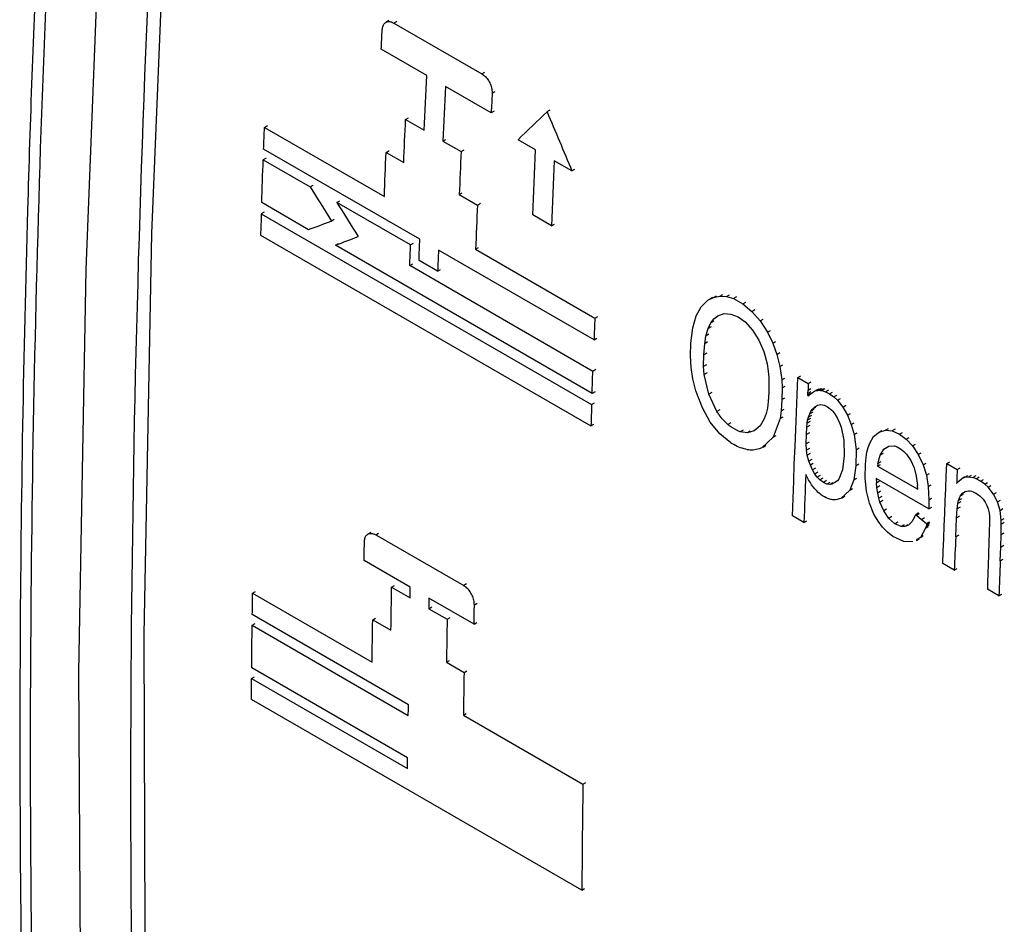
# Model space of a CAD drawing. Units: millimetres. Extents: x 50 to 2082, y 50 to 1435.
# Drawn here: x 1663 to 1697, y 1268 to 1299 of the extents above; entities that cross this region are included whole.
import ezdxf

# ---------------------------------------------------------------- set-up
doc = ezdxf.new("R2010")
doc.units = ezdxf.units.MM
doc.header["$LTSCALE"] = 5

msp = doc.modelspace()

# ---------------------------------------------------------------- linework, layer by layer
at = {"color": 7, "linetype": 'Continuous', "lineweight": 25}
for p, q in [((1675.717, 1298.717), (1675.615, 1298.658)), ((1675.886, 1298.635), (1675.988, 1298.694)), ((1675.886, 1298.635), (1678.88, 1296.907)), ((1677.008, 1296.848), (1675.458, 1297.742)), ((1678.88, 1296.907), (1678.982, 1296.966)), ((1679.201, 1295.581), (1677.644, 1296.48)), ((1679.233, 1296.246), (1679.335, 1296.305)), ((1679.303, 1295.64), (1679.201, 1295.581)), ((1681.103, 1295.618), (1681.205, 1295.677)), ((1676.286, 1295.35), (1676.388, 1295.409)), ((1676.286, 1295.35), (1676.922, 1294.983)), ((1671.483, 1295.084), (1671.584, 1295.142)), ((1671.483, 1295.084), (1675.563, 1292.729)), ((1677.559, 1294.616), (1677.66, 1294.674)), ((1677.559, 1294.616), (1678.176, 1294.259)), ((1680.714, 1294.317), (1680.114, 1294.663)), ((1676.77, 1291.274), (1671.454, 1294.343)), ((1675.624, 1294.233), (1675.725, 1294.292)), ((1678.176, 1294.259), (1678.278, 1294.318)), ((1671.541, 1294.037), (1671.44, 1293.979)), ((1671.44, 1293.979), (1673.034, 1293.059)), ((1675.624, 1294.233), (1676.223, 1293.888)), ((1681.95, 1293.604), (1681.35, 1293.95)), ((1681.95, 1293.604), (1682.051, 1293.662)), ((1673.034, 1293.059), (1673.135, 1293.117)), ((1673.951, 1292.529), (1674.052, 1292.587)), ((1678.113, 1292.797), (1678.214, 1292.855)), ((1678.113, 1292.797), (1678.731, 1292.44)), ((1672.981, 1291.601), (1671.387, 1292.521)), ((1676.456, 1291.083), (1673.951, 1292.529)), ((1678.731, 1292.44), (1678.832, 1292.499)), ((1671.474, 1292.203), (1671.374, 1292.145)), ((1671.374, 1292.145), (1682.621, 1285.652)), ((1673.758, 1291.896), (1673.859, 1291.954)), ((1681.25, 1291.733), (1680.614, 1292.101)), ((1681.25, 1291.733), (1681.352, 1291.792)), ((1671.349, 1291.419), (1682.596, 1284.926)), ((1673.898, 1291.072), (1673.998, 1291.13)), ((1682.635, 1286.028), (1673.898, 1291.072)), ((1676.456, 1291.083), (1676.557, 1291.141)), ((1682.701, 1287.85), (1677.405, 1290.907)), ((1678.669, 1290.935), (1678.77, 1290.994)), ((1678.669, 1290.935), (1682.73, 1288.591)), ((1676.429, 1290.377), (1676.53, 1290.435)), ((1682.662, 1286.779), (1676.429, 1290.377)), ((1677.378, 1290.19), (1676.743, 1290.556)), ((1677.378, 1290.19), (1677.479, 1290.248)), ((1686.579, 1289.199), (1686.768, 1289.294)), ((1686.732, 1289.291), (1686.63, 1289.232)), ((1686.768, 1289.294), (1686.869, 1289.353)), ((1686.768, 1289.294), (1686.984, 1289.336)), ((1686.984, 1289.336), (1687.086, 1289.394)), ((1686.984, 1289.336), (1687.214, 1289.323)), ((1687.214, 1289.323), (1687.316, 1289.382)), ((1687.214, 1289.323), (1687.445, 1289.256)), ((1687.547, 1289.315), (1687.445, 1289.256)), ((1687.445, 1289.256), (1687.768, 1289.079)), ((1686.181, 1288.668), (1686.351, 1288.977)), ((1686.351, 1288.977), (1686.579, 1289.199)), ((1687.768, 1289.079), (1687.87, 1289.138)), ((1687.768, 1289.079), (1688.078, 1288.822)), ((1682.73, 1288.591), (1682.831, 1288.649)), ((1686.064, 1288.258), (1686.181, 1288.668)), ((1686.675, 1288.426), (1686.784, 1288.567)), ((1686.784, 1288.567), (1686.922, 1288.674)), ((1686.885, 1288.626), (1686.784, 1288.567)), ((1686.922, 1288.674), (1687.128, 1288.743)), ((1687.128, 1288.743), (1687.363, 1288.728)), ((1687.363, 1288.728), (1687.609, 1288.632)), ((1687.609, 1288.632), (1687.848, 1288.46)), ((1688.078, 1288.822), (1688.18, 1288.881)), ((1688.078, 1288.822), (1688.361, 1288.495)), ((1688.361, 1288.495), (1688.463, 1288.554)), ((1685.996, 1287.736), (1686.064, 1288.258)), ((1686.512, 1287.982), (1686.588, 1288.237)), ((1686.588, 1288.237), (1686.675, 1288.426)), ((1686.689, 1288.295), (1686.588, 1288.237)), ((1686.777, 1288.485), (1686.675, 1288.426)), ((1687.848, 1288.46), (1688.101, 1288.182)), ((1688.361, 1288.495), (1688.604, 1288.114)), ((1682.701, 1287.85), (1682.802, 1287.908)), ((1686.469, 1287.72), (1686.512, 1287.982)), ((1686.614, 1288.04), (1686.512, 1287.982)), ((1688.101, 1288.182), (1688.314, 1287.844)), ((1688.604, 1288.114), (1688.706, 1288.173)), ((1688.604, 1288.114), (1688.784, 1287.74)), ((1685.981, 1287.312), (1685.996, 1287.736)), ((1686.441, 1287.337), (1686.469, 1287.72)), ((1686.57, 1287.779), (1686.469, 1287.72)), ((1688.314, 1287.844), (1688.479, 1287.456)), ((1688.784, 1287.74), (1688.886, 1287.799)), ((1688.784, 1287.74), (1688.922, 1287.358)), ((1686.004, 1286.916), (1685.981, 1287.312)), ((1686.432, 1286.947), (1686.441, 1287.337)), ((1686.542, 1287.395), (1686.441, 1287.337)), ((1688.479, 1287.456), (1688.591, 1287.031)), ((1688.922, 1287.358), (1689.024, 1287.416)), ((1688.922, 1287.358), (1689.024, 1286.947)), ((1686.067, 1286.526), (1686.004, 1286.916)), ((1686.533, 1287.005), (1686.432, 1286.947)), ((1686.451, 1286.67), (1686.432, 1286.947)), ((1688.591, 1287.031), (1688.631, 1286.789)), ((1689.024, 1286.947), (1689.125, 1287.006)), ((1689.024, 1286.947), (1689.093, 1286.492)), ((1682.763, 1286.837), (1682.662, 1286.779)), ((1686.552, 1286.728), (1686.451, 1286.67)), ((1686.606, 1286), (1686.451, 1286.67)), ((1688.631, 1286.789), (1688.652, 1286.579)), ((1688.652, 1286.579), (1688.658, 1286.354)), ((1689.093, 1286.492), (1689.195, 1286.55)), ((1689.64, 1286.573), (1689.741, 1286.632)), ((1689.64, 1286.573), (1689.996, 1286.368)), ((1686.173, 1286.117), (1686.067, 1286.526)), ((1688.658, 1286.354), (1688.65, 1286.057)), ((1689.093, 1286.492), (1689.109, 1286.214)), ((1689.109, 1286.214), (1689.101, 1285.82)), ((1689.109, 1286.214), (1689.21, 1286.273)), ((1689.996, 1286.368), (1690.097, 1286.427)), ((1682.736, 1286.086), (1682.635, 1286.028)), ((1686.39, 1285.537), (1686.173, 1286.117)), ((1686.707, 1286.058), (1686.606, 1286)), ((1686.884, 1285.413), (1686.606, 1286)), ((1688.65, 1286.057), (1688.631, 1285.757)), ((1689.101, 1285.82), (1689.202, 1285.879)), ((1689.983, 1286.019), (1689.987, 1286.14)), ((1690.085, 1286.078), (1689.983, 1286.019)), ((1689.985, 1285.963), (1689.983, 1286.019)), ((1690.086, 1286.021), (1689.985, 1285.963)), ((1689.987, 1286.14), (1690.088, 1286.199)), ((1690.023, 1285.962), (1689.992, 1285.945)), ((1690.003, 1285.942), (1690.06, 1286)), ((1690.06, 1286), (1690.134, 1286.058)), ((1690.134, 1286.058), (1690.21, 1286.105)), ((1690.297, 1286.156), (1690.196, 1286.097)), ((1690.21, 1286.105), (1690.311, 1286.163)), ((1690.21, 1286.105), (1690.269, 1286.128)), ((1690.269, 1286.128), (1690.37, 1286.186)), ((1690.269, 1286.128), (1690.307, 1286.133)), ((1690.307, 1286.133), (1690.408, 1286.192)), ((1690.307, 1286.133), (1690.357, 1286.135)), ((1690.357, 1286.135), (1690.458, 1286.193)), ((1690.357, 1286.135), (1690.41, 1286.132)), ((1690.41, 1286.132), (1690.512, 1286.191)), ((1690.41, 1286.132), (1690.458, 1286.126)), ((1690.56, 1286.184), (1690.458, 1286.126)), ((1690.458, 1286.126), (1690.579, 1286.087)), ((1690.579, 1286.087), (1690.681, 1286.145)), ((1690.579, 1286.087), (1690.723, 1286.009)), ((1690.723, 1286.009), (1690.825, 1286.068)), ((1690.723, 1286.009), (1690.868, 1285.907)), ((1690.868, 1285.907), (1690.97, 1285.965)), ((1690.868, 1285.907), (1690.992, 1285.793)), ((1682.621, 1285.652), (1682.721, 1285.71)), ((1686.658, 1285.051), (1686.39, 1285.537)), ((1688.631, 1285.757), (1688.603, 1285.532)), ((1689.101, 1285.82), (1689.077, 1285.433)), ((1690.139, 1285.49), (1690.208, 1285.558)), ((1690.24, 1285.549), (1690.139, 1285.49)), ((1690.208, 1285.558), (1690.314, 1285.628)), ((1690.309, 1285.617), (1690.208, 1285.558)), ((1690.314, 1285.628), (1690.42, 1285.653)), ((1690.42, 1285.653), (1690.532, 1285.634)), ((1690.532, 1285.634), (1690.654, 1285.571)), ((1690.654, 1285.571), (1690.7, 1285.538)), ((1690.7, 1285.538), (1690.749, 1285.497)), ((1690.992, 1285.793), (1691.094, 1285.852)), ((1690.992, 1285.793), (1691.173, 1285.566)), ((1691.173, 1285.566), (1691.275, 1285.624)), ((1691.173, 1285.566), (1691.332, 1285.288)), ((1686.985, 1285.471), (1686.884, 1285.413)), ((1688.56, 1285.345), (1688.497, 1285.164)), ((1688.603, 1285.532), (1688.56, 1285.345)), ((1689.077, 1285.433), (1689.039, 1285.175)), ((1689.039, 1285.175), (1689.14, 1285.234)), ((1689.077, 1285.433), (1689.178, 1285.492)), ((1689.973, 1285.117), (1690, 1285.216)), ((1690, 1285.216), (1690.045, 1285.336)), ((1690.102, 1285.274), (1690, 1285.216)), ((1690.045, 1285.336), (1690.088, 1285.421)), ((1690.146, 1285.394), (1690.045, 1285.336)), ((1690.088, 1285.421), (1690.139, 1285.49)), ((1690.189, 1285.48), (1690.088, 1285.421)), ((1690.749, 1285.497), (1690.795, 1285.455)), ((1690.795, 1285.455), (1690.83, 1285.419)), ((1690.83, 1285.419), (1690.906, 1285.315)), ((1690.906, 1285.315), (1690.987, 1285.174)), ((1691.332, 1285.288), (1691.433, 1285.346)), ((1691.332, 1285.288), (1691.461, 1284.971)), ((1682.596, 1284.926), (1682.696, 1284.984)), ((1686.982, 1284.655), (1686.658, 1285.051)), ((1687.355, 1285.032), (1687.254, 1284.974)), ((1688.353, 1284.921), (1688.155, 1284.759)), ((1688.497, 1285.164), (1688.353, 1284.921)), ((1689.039, 1285.175), (1688.798, 1284.541)), ((1689.934, 1284.625), (1689.945, 1284.881)), ((1689.945, 1284.881), (1689.956, 1285.019)), ((1690.046, 1284.94), (1689.945, 1284.881)), ((1689.956, 1285.019), (1689.973, 1285.117)), ((1690.057, 1285.077), (1689.956, 1285.019)), ((1690.074, 1285.175), (1689.973, 1285.117)), ((1690.987, 1285.174), (1691.061, 1285.022)), ((1691.061, 1285.022), (1691.112, 1284.885)), ((1691.112, 1284.885), (1691.202, 1284.439)), ((1691.461, 1284.971), (1691.562, 1285.029)), ((1691.461, 1284.971), (1691.555, 1284.629)), ((1687.363, 1284.343), (1686.982, 1284.655)), ((1687.774, 1284.781), (1687.673, 1284.723)), ((1687.922, 1284.69), (1687.673, 1284.723)), ((1688.155, 1284.759), (1687.922, 1284.69)), ((1688.023, 1284.749), (1687.922, 1284.69)), ((1688.798, 1284.541), (1688.416, 1284.175)), ((1688.798, 1284.541), (1688.899, 1284.599)), ((1689.926, 1284.308), (1689.934, 1284.625)), ((1690.035, 1284.683), (1689.934, 1284.625)), ((1691.555, 1284.629), (1691.656, 1284.687)), ((1691.555, 1284.629), (1691.626, 1284.112)), ((1692.087, 1284.338), (1692.221, 1284.559)), ((1692.221, 1284.559), (1692.404, 1284.708)), ((1692.404, 1284.708), (1692.621, 1284.774)), ((1692.404, 1284.708), (1692.505, 1284.766)), ((1692.621, 1284.774), (1692.722, 1284.832)), ((1692.621, 1284.774), (1692.853, 1284.751)), ((1692.955, 1284.809), (1692.853, 1284.751)), ((1692.853, 1284.751), (1693.1, 1284.644)), ((1693.1, 1284.644), (1693.202, 1284.703)), ((1693.1, 1284.644), (1693.334, 1284.473)), ((1693.334, 1284.473), (1693.436, 1284.531)), ((1688.463, 1284.2), (1688.564, 1284.258)), ((1690.027, 1284.366), (1689.926, 1284.308)), ((1689.935, 1284.1), (1689.926, 1284.308)), ((1691.202, 1284.439), (1691.214, 1283.913)), ((1692.031, 1284.186), (1692.087, 1284.338)), ((1692.565, 1284.126), (1692.733, 1284.233)), ((1692.733, 1284.233), (1692.935, 1284.243)), ((1692.935, 1284.243), (1693.017, 1284.212)), ((1693.017, 1284.212), (1693.133, 1284.139)), ((1693.334, 1284.473), (1693.549, 1284.24)), ((1693.549, 1284.24), (1693.65, 1284.298)), ((1693.549, 1284.24), (1693.739, 1283.951)), ((1690.036, 1284.158), (1689.935, 1284.1)), ((1689.962, 1283.922), (1689.935, 1284.1)), ((1690.063, 1283.98), (1689.962, 1283.922)), ((1690.016, 1283.72), (1689.962, 1283.922)), ((1691.214, 1283.913), (1691.159, 1283.428)), ((1691.626, 1284.112), (1691.62, 1283.569)), ((1691.626, 1284.112), (1691.727, 1284.171)), ((1691.962, 1283.852), (1691.991, 1284.031)), ((1691.991, 1284.031), (1692.031, 1284.186)), ((1692.367, 1283.644), (1692.441, 1283.926)), ((1692.441, 1283.926), (1692.565, 1284.126)), ((1692.542, 1283.984), (1692.441, 1283.926)), ((1692.666, 1284.184), (1692.565, 1284.126)), ((1693.133, 1284.139), (1693.251, 1284.048)), ((1693.251, 1284.048), (1693.337, 1283.962)), ((1693.337, 1283.962), (1693.484, 1283.748)), ((1693.739, 1283.951), (1693.84, 1284.01)), ((1693.739, 1283.951), (1693.905, 1283.601)), ((1690.117, 1283.778), (1690.016, 1283.72)), ((1690.066, 1283.584), (1690.016, 1283.72)), ((1690.167, 1283.642), (1690.066, 1283.584)), ((1690.139, 1283.43), (1690.066, 1283.584)), ((1691.62, 1283.569), (1691.545, 1283.082)), ((1691.62, 1283.569), (1691.721, 1283.628)), ((1691.928, 1283.147), (1691.939, 1283.625)), ((1691.939, 1283.625), (1691.962, 1283.852)), ((1692.367, 1283.644), (1692.354, 1283.555)), ((1692.354, 1283.555), (1692.456, 1283.614)), ((1692.354, 1283.555), (1693.72, 1282.767)), ((1692.469, 1283.703), (1692.367, 1283.644)), ((1693.484, 1283.748), (1693.596, 1283.498)), ((1693.905, 1283.601), (1694.007, 1283.66)), ((1693.905, 1283.601), (1694.017, 1283.244)), ((1694.711, 1283.646), (1694.813, 1283.704)), ((1694.711, 1283.646), (1695.067, 1283.44)), ((1690.007, 1283.092), (1689.909, 1283.273)), ((1690.24, 1283.489), (1690.139, 1283.43)), ((1690.221, 1283.285), (1690.139, 1283.43)), ((1690.322, 1283.343), (1690.221, 1283.285)), ((1690.298, 1283.176), (1690.221, 1283.285)), ((1690.399, 1283.234), (1690.298, 1283.176)), ((1691.159, 1283.428), (1691.037, 1283.107)), ((1693.596, 1283.498), (1693.673, 1283.211)), ((1693.673, 1283.211), (1693.713, 1282.89)), ((1694.017, 1283.244), (1694.119, 1283.303)), ((1694.017, 1283.244), (1694.08, 1282.855)), ((1695.067, 1283.44), (1695.168, 1283.499)), ((1695.33, 1283.191), (1695.229, 1283.132)), ((1695.327, 1283.173), (1695.429, 1283.232)), ((1695.455, 1283.188), (1695.556, 1283.246)), ((1695.699, 1283.227), (1695.597, 1283.169)), ((1690.389, 1283.084), (1690.298, 1283.176)), ((1690.49, 1283.143), (1690.389, 1283.084)), ((1690.511, 1283.001), (1690.389, 1283.084)), ((1690.612, 1283.06), (1690.511, 1283.001)), ((1690.633, 1282.943), (1690.511, 1283.001)), ((1690.734, 1283.001), (1690.633, 1282.943)), ((1690.728, 1282.927), (1690.633, 1282.943)), ((1690.829, 1282.985), (1690.728, 1282.927)), ((1690.802, 1282.943), (1690.728, 1282.927)), ((1690.903, 1283.001), (1690.802, 1282.943)), ((1690.897, 1282.991), (1690.802, 1282.943)), ((1690.986, 1283.051), (1690.897, 1282.991)), ((1691.037, 1283.107), (1690.986, 1283.051)), ((1691.545, 1283.082), (1691.406, 1282.735)), ((1691.545, 1283.082), (1691.646, 1283.14)), ((1691.974, 1282.704), (1691.928, 1283.147)), ((1694.098, 1282.096), (1692.311, 1283.128)), ((1692.311, 1283.128), (1692.318, 1282.983)), ((1692.318, 1282.983), (1692.419, 1283.041)), ((1692.332, 1282.82), (1692.318, 1282.983)), ((1692.433, 1282.878), (1692.332, 1282.82)), ((1693.72, 1282.767), (1693.713, 1282.89)), ((1694.08, 1282.855), (1694.181, 1282.913)), ((1694.08, 1282.855), (1694.099, 1282.407)), ((1695.047, 1282.965), (1695.116, 1283.041)), ((1695.116, 1283.041), (1695.215, 1283.124)), ((1695.215, 1283.124), (1695.327, 1283.173)), ((1695.327, 1283.173), (1695.455, 1283.188)), ((1695.455, 1283.188), (1695.597, 1283.169)), ((1695.714, 1283.126), (1695.597, 1283.169)), ((1695.714, 1283.126), (1695.815, 1283.184)), ((1695.858, 1283.043), (1695.714, 1283.126)), ((1695.858, 1283.043), (1695.96, 1283.102)), ((1696.002, 1282.941), (1695.858, 1283.043)), ((1696.002, 1282.941), (1696.103, 1283)), ((1696.115, 1282.838), (1696.002, 1282.941)), ((1696.115, 1282.838), (1696.216, 1282.896)), ((1691.406, 1282.735), (1691.108, 1282.455)), ((1691.147, 1282.476), (1691.247, 1282.534)), ((1691.406, 1282.735), (1691.507, 1282.793)), ((1692.075, 1282.295), (1691.974, 1282.704)), ((1692.359, 1282.638), (1692.332, 1282.82)), ((1692.459, 1282.696), (1692.359, 1282.638)), ((1692.394, 1282.464), (1692.359, 1282.638)), ((1692.495, 1282.522), (1692.394, 1282.464)), ((1695.106, 1282.386), (1695.169, 1282.534)), ((1695.169, 1282.534), (1695.243, 1282.634)), ((1695.27, 1282.592), (1695.169, 1282.534)), ((1695.243, 1282.634), (1695.334, 1282.693)), ((1695.344, 1282.693), (1695.243, 1282.634)), ((1695.334, 1282.693), (1695.449, 1282.716)), ((1695.449, 1282.716), (1695.506, 1282.714)), ((1695.506, 1282.714), (1695.556, 1282.703)), ((1695.556, 1282.703), (1695.615, 1282.677)), ((1695.615, 1282.677), (1695.704, 1282.629)), ((1695.704, 1282.629), (1695.796, 1282.574)), ((1695.796, 1282.574), (1695.851, 1282.535)), ((1695.851, 1282.535), (1695.896, 1282.491)), ((1696.302, 1282.601), (1696.115, 1282.838)), ((1696.302, 1282.601), (1696.403, 1282.659)), ((1696.437, 1282.341), (1696.302, 1282.601)), ((1692.231, 1281.922), (1692.075, 1282.295)), ((1692.432, 1282.326), (1692.394, 1282.464)), ((1692.533, 1282.384), (1692.432, 1282.326)), ((1692.563, 1282.029), (1692.432, 1282.326)), ((1694.099, 1282.407), (1694.2, 1282.465)), ((1695.066, 1282.098), (1695.083, 1282.281)), ((1695.083, 1282.281), (1695.106, 1282.386)), ((1695.185, 1282.339), (1695.083, 1282.281)), ((1695.207, 1282.444), (1695.106, 1282.386)), ((1695.896, 1282.491), (1695.95, 1282.425)), ((1695.95, 1282.425), (1696.016, 1282.325)), ((1696.016, 1282.325), (1696.072, 1282.215)), ((1696.072, 1282.215), (1696.116, 1282.095)), ((1696.437, 1282.341), (1696.538, 1282.4)), ((1696.524, 1282.049), (1696.437, 1282.341)), ((1689.85, 1281.638), (1689.457, 1281.865)), ((1692.374, 1281.675), (1692.231, 1281.922)), ((1692.664, 1282.087), (1692.563, 1282.029)), ((1692.739, 1281.776), (1692.563, 1282.029)), ((1693.612, 1281.817), (1693.627, 1281.85)), ((1693.627, 1281.85), (1693.64, 1281.877)), ((1693.64, 1281.877), (1693.652, 1281.9)), ((1693.753, 1281.959), (1693.652, 1281.9)), ((1693.654, 1281.9), (1693.755, 1281.958)), ((1693.654, 1281.9), (1693.679, 1281.883)), ((1693.679, 1281.883), (1693.78, 1281.941)), ((1693.679, 1281.883), (1693.846, 1281.742)), ((1694.098, 1282.096), (1694.199, 1282.155)), ((1695.047, 1281.787), (1695.066, 1282.098)), ((1695.167, 1282.156), (1695.066, 1282.098)), ((1696.116, 1282.095), (1696.151, 1281.961)), ((1696.151, 1281.961), (1696.164, 1281.849)), ((1696.164, 1281.849), (1696.165, 1281.642)), ((1696.524, 1282.049), (1696.625, 1282.107)), ((1696.566, 1281.714), (1696.524, 1282.049)), ((1689.85, 1281.638), (1689.95, 1281.696)), ((1692.523, 1281.473), (1692.374, 1281.675)), ((1692.84, 1281.835), (1692.739, 1281.776)), ((1692.943, 1281.593), (1692.739, 1281.776)), ((1693.044, 1281.651), (1692.943, 1281.593)), ((1693.154, 1281.497), (1692.943, 1281.593)), ((1693.255, 1281.555), (1693.154, 1281.497)), ((1693.389, 1281.553), (1693.288, 1281.494)), ((1693.413, 1281.549), (1693.288, 1281.494)), ((1693.523, 1281.659), (1693.413, 1281.549)), ((1693.612, 1281.817), (1693.523, 1281.659)), ((1693.846, 1281.742), (1693.947, 1281.801)), ((1693.846, 1281.742), (1694.02, 1281.596)), ((1694.005, 1281.496), (1694.106, 1281.554)), ((1694.019, 1281.54), (1694.005, 1281.496)), ((1694.019, 1281.54), (1694.12, 1281.598)), ((1694.029, 1281.578), (1694.019, 1281.54)), ((1694.02, 1281.596), (1694.121, 1281.655)), ((1694.028, 1281.586), (1694.129, 1281.644)), ((1694.029, 1281.578), (1694.13, 1281.637)), ((1695.016, 1281.142), (1695.047, 1281.787)), ((1695.148, 1281.845), (1695.047, 1281.787)), ((1696.165, 1281.642), (1696.157, 1281.301)), ((1696.56, 1281.227), (1696.568, 1281.583)), ((1696.566, 1281.714), (1696.667, 1281.772)), ((1696.568, 1281.583), (1696.566, 1281.714)), ((1696.568, 1281.583), (1696.67, 1281.642)), ((1675.102, 1281.297), (1675.002, 1281.239)), ((1675.27, 1281.215), (1675.369, 1281.272)), ((1675.27, 1281.215), (1678.264, 1279.486)), ((1692.688, 1281.305), (1692.523, 1281.473)), ((1692.88, 1281.158), (1692.688, 1281.305)), ((1693.288, 1281.494), (1693.154, 1281.497)), ((1693.988, 1281.445), (1693.811, 1281.13)), ((1693.811, 1281.13), (1693.912, 1281.189)), ((1693.988, 1281.445), (1694.089, 1281.503)), ((1694.005, 1281.496), (1693.988, 1281.445)), ((1695.117, 1281.2), (1695.016, 1281.142)), ((1696.157, 1281.301), (1696.134, 1280.599)), ((1696.547, 1280.8), (1696.56, 1281.227)), ((1696.56, 1281.227), (1696.661, 1281.286)), ((1693.244, 1280.984), (1692.88, 1281.158)), ((1693.56, 1280.973), (1693.244, 1280.984)), ((1693.811, 1281.13), (1693.671, 1281.043)), ((1693.682, 1281.023), (1693.783, 1281.081)), ((1696.547, 1280.8), (1696.648, 1280.859)), ((1696.53, 1280.326), (1696.547, 1280.8)), ((1676.446, 1279.43), (1674.873, 1280.338)), ((1694.966, 1280.014), (1694.575, 1280.239)), ((1696.53, 1280.326), (1696.631, 1280.384)), ((1694.966, 1280.014), (1695.067, 1280.072)), ((1678.363, 1279.544), (1678.264, 1279.486)), ((1671.077, 1279.225), (1671.176, 1279.282)), ((1671.077, 1279.225), (1675.145, 1276.877)), ((1675.812, 1279.431), (1675.911, 1279.488)), ((1675.812, 1279.431), (1676.439, 1279.069)), ((1696.484, 1279.137), (1696.093, 1279.363)), ((1696.484, 1279.137), (1696.585, 1279.195)), ((1678.616, 1278.177), (1677.082, 1279.062)), ((1678.629, 1278.833), (1678.728, 1278.89)), ((1676.382, 1275.434), (1671.068, 1278.502)), ((1677.076, 1278.702), (1677.175, 1278.759)), ((1677.076, 1278.702), (1677.702, 1278.34)), ((1671.063, 1278.137), (1671.161, 1278.193)), ((1675.167, 1278.326), (1675.266, 1278.383)), ((1675.167, 1278.326), (1675.787, 1277.969)), ((1677.702, 1278.34), (1677.801, 1278.397)), ((1678.616, 1278.177), (1678.715, 1278.234)), ((1671.063, 1278.137), (1676.378, 1275.068)), ((1677.677, 1276.877), (1677.776, 1276.934)), ((1677.677, 1276.877), (1678.276, 1276.532)), ((1676.353, 1273.628), (1671.047, 1276.69)), ((1678.276, 1276.532), (1678.375, 1276.589)), ((1671.044, 1276.329), (1671.142, 1276.386)), ((1671.044, 1276.329), (1676.349, 1273.267)), ((1682.285, 1269.122), (1671.038, 1275.615)), ((1678.254, 1275.082), (1678.353, 1275.139)), ((1678.254, 1275.082), (1682.324, 1272.732)), ((1682.324, 1272.732), (1682.423, 1272.789)), ((1682.285, 1269.122), (1682.383, 1269.179))]:
    msp.add_line(p, q, dxfattribs=at)
at = {"color": 7, "linetype": 'Continuous', "lineweight": 25, "flags": 128}
for points in [[(1672.091, 1201.495), (1670.717, 1212.39), (1669.432, 1225.069), (1668.455, 1237.961), (1667.788, 1251.057), (1667.431, 1264.347), (1667.383, 1277.822), (1667.646, 1291.472), (1668.218, 1305.289), (1669.1, 1319.262), (1670.29, 1333.382), (1671.712, 1346.969)], [(1670.276, 1198.362), (1668.647, 1210.861), (1667.328, 1223.585), (1666.319, 1236.524), (1665.623, 1249.669), (1665.238, 1263.01), (1665.166, 1276.539), (1665.407, 1290.246), (1665.96, 1304.121), (1666.825, 1318.155), (1668.001, 1332.336), (1669.488, 1346.656)], [(1675.458, 1297.742), (1675.462, 1297.825), (1675.466, 1297.908), (1675.47, 1297.991), (1675.474, 1298.074), (1675.478, 1298.157), (1675.482, 1298.24), (1675.486, 1298.324), (1675.49, 1298.407)], [(1676.922, 1294.983), (1676.933, 1295.216), (1676.943, 1295.449), (1676.954, 1295.682), (1676.964, 1295.915), (1676.975, 1296.148), (1676.986, 1296.381), (1676.997, 1296.614), (1677.008, 1296.848)], [(1677.644, 1296.48), (1677.633, 1296.247), (1677.622, 1296.014), (1677.611, 1295.781), (1677.6, 1295.548), (1677.59, 1295.315), (1677.579, 1295.082), (1677.569, 1294.849), (1677.559, 1294.616)], [(1679.233, 1296.246), (1679.229, 1296.163), (1679.225, 1296.08), (1679.221, 1295.997), (1679.217, 1295.914), (1679.213, 1295.831), (1679.209, 1295.748), (1679.205, 1295.664), (1679.201, 1295.581)], [(1676.223, 1293.888), (1676.231, 1294.071), (1676.238, 1294.253), (1676.246, 1294.436), (1676.254, 1294.619), (1676.262, 1294.802), (1676.27, 1294.985), (1676.278, 1295.168), (1676.286, 1295.35)], [(1671.454, 1294.343), (1671.458, 1294.435), (1671.461, 1294.528), (1671.465, 1294.62), (1671.469, 1294.713), (1671.472, 1294.806), (1671.476, 1294.898), (1671.479, 1294.991), (1671.483, 1295.084)], [(1678.176, 1294.259), (1678.168, 1294.076), (1678.16, 1293.893), (1678.152, 1293.711), (1678.144, 1293.528), (1678.136, 1293.345), (1678.128, 1293.162), (1678.121, 1292.979), (1678.113, 1292.797)], [(1680.614, 1292.101), (1680.626, 1292.377), (1680.638, 1292.654), (1680.651, 1292.931), (1680.663, 1293.208), (1680.676, 1293.485), (1680.688, 1293.762), (1680.701, 1294.04), (1680.714, 1294.317)], [(1671.387, 1292.521), (1671.393, 1292.703), (1671.4, 1292.886), (1671.407, 1293.068), (1671.413, 1293.25), (1671.42, 1293.432), (1671.427, 1293.614), (1671.433, 1293.796), (1671.44, 1293.979)], [(1675.563, 1292.729), (1675.57, 1292.917), (1675.578, 1293.105), (1675.585, 1293.293), (1675.593, 1293.481), (1675.601, 1293.669), (1675.608, 1293.857), (1675.616, 1294.045), (1675.624, 1294.233)], [(1681.35, 1293.95), (1681.337, 1293.673), (1681.324, 1293.395), (1681.312, 1293.118), (1681.299, 1292.841), (1681.287, 1292.564), (1681.274, 1292.287), (1681.262, 1292.01), (1681.25, 1291.733)], [(1678.731, 1292.44), (1678.723, 1292.252), (1678.715, 1292.064), (1678.707, 1291.876), (1678.699, 1291.687), (1678.692, 1291.499), (1678.684, 1291.311), (1678.677, 1291.123), (1678.669, 1290.935)], [(1671.374, 1292.145), (1671.371, 1292.054), (1671.367, 1291.964), (1671.364, 1291.873), (1671.361, 1291.782), (1671.358, 1291.691), (1671.355, 1291.6), (1671.352, 1291.51), (1671.349, 1291.419)], [(1676.743, 1290.556), (1676.746, 1290.646), (1676.749, 1290.736), (1676.753, 1290.825), (1676.756, 1290.915), (1676.76, 1291.005), (1676.763, 1291.094), (1676.766, 1291.184), (1676.77, 1291.274)], [(1676.429, 1290.377), (1676.433, 1290.465), (1676.436, 1290.553), (1676.439, 1290.642), (1676.442, 1290.73), (1676.446, 1290.818), (1676.449, 1290.907), (1676.452, 1290.995), (1676.456, 1291.083)], [(1677.405, 1290.907), (1677.402, 1290.817), (1677.398, 1290.728), (1677.395, 1290.638), (1677.392, 1290.548), (1677.388, 1290.459), (1677.385, 1290.369), (1677.381, 1290.279), (1677.378, 1290.19)], [(1682.73, 1288.591), (1682.727, 1288.498), (1682.723, 1288.406), (1682.719, 1288.313), (1682.716, 1288.22), (1682.712, 1288.128), (1682.708, 1288.035), (1682.705, 1287.942), (1682.701, 1287.85)], [(1682.635, 1286.028), (1682.638, 1286.122), (1682.642, 1286.216), (1682.645, 1286.309), (1682.648, 1286.403), (1682.652, 1286.497), (1682.655, 1286.591), (1682.659, 1286.685), (1682.662, 1286.779)], [(1689.457, 1281.865), (1689.478, 1282.452), (1689.499, 1283.04), (1689.521, 1283.628), (1689.544, 1284.217), (1689.567, 1284.805), (1689.591, 1285.394), (1689.615, 1285.984), (1689.64, 1286.573)], [(1682.621, 1285.652), (1682.618, 1285.562), (1682.615, 1285.471), (1682.611, 1285.38), (1682.608, 1285.289), (1682.605, 1285.198), (1682.602, 1285.108), (1682.599, 1285.017), (1682.596, 1284.926)], [(1694.575, 1280.239), (1694.591, 1280.664), (1694.608, 1281.09), (1694.624, 1281.516), (1694.641, 1281.941), (1694.658, 1282.367), (1694.676, 1282.793), (1694.693, 1283.219), (1694.711, 1283.646)], [(1689.909, 1283.273), (1689.902, 1283.069), (1689.894, 1282.864), (1689.887, 1282.66), (1689.879, 1282.455), (1689.872, 1282.251), (1689.864, 1282.047), (1689.857, 1281.842), (1689.85, 1281.638)], [(1695.067, 1283.44), (1695.065, 1283.381), (1695.062, 1283.322), (1695.059, 1283.262), (1695.057, 1283.203), (1695.054, 1283.143), (1695.052, 1283.084), (1695.049, 1283.024), (1695.047, 1282.965)], [(1674.873, 1280.338), (1674.875, 1280.42), (1674.877, 1280.502), (1674.878, 1280.584), (1674.88, 1280.666), (1674.881, 1280.748), (1674.883, 1280.83), (1674.885, 1280.912), (1674.886, 1280.993)], [(1696.53, 1280.326), (1696.524, 1280.177), (1696.518, 1280.028), (1696.512, 1279.88), (1696.507, 1279.731), (1696.501, 1279.583), (1696.495, 1279.434), (1696.49, 1279.286), (1696.484, 1279.137)], [(1671.068, 1278.502), (1671.069, 1278.592), (1671.07, 1278.683), (1671.071, 1278.773), (1671.072, 1278.863), (1671.073, 1278.954), (1671.075, 1279.044), (1671.076, 1279.135), (1671.077, 1279.225)], [(1675.787, 1277.969), (1675.79, 1278.151), (1675.793, 1278.334), (1675.796, 1278.517), (1675.799, 1278.7), (1675.802, 1278.882), (1675.806, 1279.065), (1675.809, 1279.248), (1675.812, 1279.431)], [(1676.439, 1279.069), (1676.44, 1279.114), (1676.441, 1279.159), (1676.442, 1279.204), (1676.443, 1279.25), (1676.443, 1279.295), (1676.444, 1279.34), (1676.445, 1279.385), (1676.446, 1279.43)], [(1677.082, 1279.062), (1677.081, 1279.017), (1677.081, 1278.972), (1677.08, 1278.927), (1677.079, 1278.882), (1677.078, 1278.837), (1677.077, 1278.792), (1677.076, 1278.747), (1677.076, 1278.702)], [(1678.616, 1278.177), (1678.618, 1278.259), (1678.619, 1278.341), (1678.621, 1278.423), (1678.623, 1278.505), (1678.624, 1278.587), (1678.626, 1278.669), (1678.628, 1278.751), (1678.629, 1278.833)], [(1675.145, 1276.877), (1675.148, 1277.058), (1675.151, 1277.239), (1675.153, 1277.42), (1675.156, 1277.601), (1675.159, 1277.782), (1675.161, 1277.964), (1675.164, 1278.145), (1675.167, 1278.326)], [(1677.702, 1278.34), (1677.699, 1278.157), (1677.696, 1277.974), (1677.692, 1277.791), (1677.689, 1277.609), (1677.686, 1277.426), (1677.683, 1277.243), (1677.68, 1277.06), (1677.677, 1276.877)], [(1671.047, 1276.69), (1671.049, 1276.871), (1671.051, 1277.052), (1671.053, 1277.232), (1671.055, 1277.413), (1671.057, 1277.594), (1671.059, 1277.775), (1671.061, 1277.956), (1671.063, 1278.137)], [(1678.276, 1276.532), (1678.273, 1276.35), (1678.27, 1276.169), (1678.267, 1275.988), (1678.264, 1275.807), (1678.262, 1275.625), (1678.259, 1275.444), (1678.257, 1275.263), (1678.254, 1275.082)], [(1671.038, 1275.615), (1671.039, 1275.705), (1671.039, 1275.794), (1671.04, 1275.883), (1671.041, 1275.972), (1671.042, 1276.062), (1671.042, 1276.151), (1671.043, 1276.24), (1671.044, 1276.329)], [(1676.378, 1275.068), (1676.378, 1275.114), (1676.379, 1275.16), (1676.38, 1275.205), (1676.38, 1275.251), (1676.381, 1275.297), (1676.381, 1275.342), (1676.382, 1275.388), (1676.382, 1275.434)], [(1676.349, 1273.267), (1676.35, 1273.312), (1676.35, 1273.357), (1676.351, 1273.402), (1676.351, 1273.447), (1676.352, 1273.492), (1676.352, 1273.537), (1676.352, 1273.583), (1676.353, 1273.628)], [(1682.324, 1272.732), (1682.318, 1272.28), (1682.312, 1271.829), (1682.307, 1271.377), (1682.302, 1270.926), (1682.297, 1270.475), (1682.293, 1270.024), (1682.289, 1269.573), (1682.285, 1269.122)]]:
    msp.add_lwpolyline(points, dxfattribs=at)
at = {"color": 7, "linetype": 'Continuous', "lineweight": 25}
for centre, major_axis, ratio, start_param, end_param in [((2102.968, 1531.268), (545.082, 405), 0.12978, 2.354095, 2.356931), ((2140.571, 1509.56), (-277.02, 719.295), 0.656682, 1.615593, 1.618429), ((2137.94, 1511.079), (-554.51, 808.976), 0.518526, 1.48605, 1.487451), ((2138.857, 1510.55), (-554.51, 808.976), 0.518526, 1.48605, 1.487451), ((2091.575, 1537.845), (694.82, 318.427), 0.083512, 4.028119, 4.029519), ((2092.492, 1537.316), (694.82, 318.427), 0.083512, 4.028119, 4.029519), ((2130.973, 1515.101), (309.396, 542.189), 0.580684, 2.302788, 2.303223), ((2135.89, 1512.262), (291.532, 552.317), 0.601023, 2.285895, 2.286479), ((2135.811, 1512.308), (315.486, 538.671), 0.573159, 2.313644, 2.315819), ((2137.197, 1511.508), (309.233, 542.283), 0.580881, 2.306782, 2.309148)]:
    msp.add_ellipse(centre, major_axis=major_axis, ratio=ratio, start_param=start_param, end_param=end_param, dxfattribs=at)
for points, knots in [([(1667.466, 1349.006), (1667.393, 1348.354), (1667.251, 1347.074), (1667.046, 1345.179), (1666.852, 1343.335), (1666.666, 1341.533), (1666.49, 1339.777), (1666.132, 1336.134), (1665.676, 1331.145), (1665.177, 1325.073), (1664.781, 1319.738), (1664.455, 1314.87), (1664.176, 1310.198), (1663.942, 1305.778), (1663.735, 1301.318), (1663.557, 1296.809), (1663.379, 1291.333), (1663.229, 1284.835), (1663.146, 1277.367), (1663.154, 1270.482), (1663.226, 1264.479), (1663.336, 1259.272), (1663.492, 1254.056), (1663.709, 1248.505), (1663.996, 1242.73), (1664.307, 1237.579), (1664.613, 1233.15), (1664.918, 1229.169), (1665.295, 1224.694), (1665.788, 1219.434), (1666.431, 1213.332), (1667.21, 1206.701), (1667.836, 1202.152), (1668.148, 1199.879)], [0, 0, 0, 0, 0.012284, 0.0240895, 0.0357285, 0.0470827, 0.0581559, 0.0689516, 0.1160922, 0.1529505, 0.1848733, 0.2183639, 0.2466149, 0.2751266, 0.3040514, 0.3333893, 0.3631924, 0.411449, 0.4614993, 0.511468, 0.549162, 0.5823918, 0.6169103, 0.6553738, 0.6961016, 0.7360005, 0.7623664, 0.7886337, 0.8195747, 0.8568195, 0.9003681, 0.9502207, 1, 1, 1, 1]), ([(1668.507, 1199.384), (1667.537, 1207.064), (1665.597, 1222.415), (1663.994, 1246.395), (1663.406, 1268.853), (1663.631, 1289.631), (1664.393, 1308.544), (1665.732, 1327.957), (1667.029, 1341.309), (1667.804, 1348.25), (1667.827, 1348.455), (1667.833, 1348.507), (1667.834, 1348.52), (1667.834, 1348.523), (1667.834, 1348.524), (1667.835, 1348.524), (1667.835, 1348.524)], [0, 0, 0, 0, 0.166879, 0.333542, 0.499989, 0.623015, 0.746087, 0.869135, 0.996074, 0.999008, 0.999747, 0.999934, 0.999982, 0.999995, 0.999999, 1, 1, 1, 1]), ([(1671.247, 1346.509), (1670.353, 1337.863), (1668.565, 1320.558), (1667.182, 1295.181), (1666.749, 1270.291), (1667.391, 1246.027), (1668.938, 1222.894), (1670.795, 1208.247), (1671.692, 1201.177)], [0, 0, 0, 0, 0.168277, 0.3368, 0.505522, 0.674241, 0.842766, 1, 1, 1, 1]), ([(1675.49, 1298.407), (1675.496, 1298.454), (1675.51, 1298.55), (1675.581, 1298.646), (1675.681, 1298.691), (1675.789, 1298.684), (1675.858, 1298.649), (1675.886, 1298.635)], [0, 0, 0, 0, 0.215138, 0.430281, 0.645268, 0.859916, 1, 1, 1, 1]), ([(1678.88, 1296.907), (1678.922, 1296.877), (1679.005, 1296.819), (1679.114, 1296.678), (1679.193, 1296.517), (1679.232, 1296.365), (1679.232, 1296.28), (1679.233, 1296.246)], [0, 0, 0, 0, 0.214246, 0.428487, 0.642892, 0.85764, 1, 1, 1, 1]), ([(1689.992, 1285.945), (1689.991, 1285.947), (1689.988, 1285.951), (1689.986, 1285.958), (1689.985, 1285.961), (1689.985, 1285.963)], [0, 0, 0, 0, 0.378447, 0.756881, 1, 1, 1, 1]), ([(1690.003, 1285.942), (1690.002, 1285.941), (1690.001, 1285.94), (1689.999, 1285.94), (1689.996, 1285.941), (1689.994, 1285.943), (1689.993, 1285.944), (1689.992, 1285.945)], [0, 0, 0, 0, 0.219365, 0.438738, 0.657923, 0.876941, 1, 1, 1, 1]), ([(1687.254, 1284.974), (1687.152, 1285.075), (1687.018, 1285.207), (1686.91, 1285.374), (1686.884, 1285.413)], [0, 0, 0, 0, 0.765328, 1, 1, 1, 1]), ([(1687.673, 1284.723), (1687.566, 1284.769), (1687.424, 1284.831), (1687.287, 1284.945), (1687.254, 1284.974)], [0, 0, 0, 0, 0.755412, 1, 1, 1, 1]), ([(1687.924, 1284.11), (1687.769, 1284.153), (1687.582, 1284.203), (1687.394, 1284.323), (1687.363, 1284.343)], [0, 0, 0, 0, 0.833883, 1, 1, 1, 1]), ([(1688.416, 1284.175), (1688.289, 1284.133), (1688.135, 1284.082), (1687.956, 1284.106), (1687.924, 1284.11)], [0, 0, 0, 0, 0.822043, 1, 1, 1, 1]), ([(1690.338, 1282.656), (1690.257, 1282.74), (1690.133, 1282.869), (1690.04, 1283.034), (1690.007, 1283.092)], [0, 0, 0, 0, 0.648382, 1, 1, 1, 1]), ([(1690.728, 1282.428), (1690.646, 1282.457), (1690.514, 1282.505), (1690.386, 1282.614), (1690.338, 1282.656)], [0, 0, 0, 0, 0.620925, 1, 1, 1, 1]), ([(1691.108, 1282.455), (1691.025, 1282.429), (1690.908, 1282.39), (1690.769, 1282.419), (1690.728, 1282.428)], [0, 0, 0, 0, 0.699484, 1, 1, 1, 1]), ([(1693.652, 1281.9), (1693.652, 1281.9), (1693.652, 1281.9), (1693.653, 1281.901), (1693.654, 1281.9), (1693.654, 1281.9), (1693.654, 1281.9)], [0, 0, 0, 0, 0.2907541, 0.5814975, 0.8720229, 1, 1, 1, 1]), ([(1694.02, 1281.596), (1694.021, 1281.595), (1694.025, 1281.592), (1694.027, 1281.587), (1694.028, 1281.586)], [0, 0, 0, 0, 0.5894041, 1, 1, 1, 1]), ([(1694.028, 1281.586), (1694.028, 1281.585), (1694.029, 1281.583), (1694.03, 1281.581), (1694.029, 1281.579), (1694.029, 1281.578)], [0, 0, 0, 0, 0.333004, 0.665999, 1, 1, 1, 1]), ([(1674.886, 1280.993), (1674.891, 1281.04), (1674.902, 1281.134), (1674.969, 1281.228), (1675.066, 1281.272), (1675.172, 1281.263), (1675.242, 1281.229), (1675.27, 1281.215)], [0, 0, 0, 0, 0.214771, 0.429543, 0.644289, 0.858976, 1, 1, 1, 1]), ([(1678.629, 1278.833), (1678.626, 1278.884), (1678.62, 1278.988), (1678.558, 1279.156), (1678.465, 1279.31), (1678.361, 1279.423), (1678.291, 1279.468), (1678.264, 1279.486)], [0, 0, 0, 0, 0.214771, 0.429543, 0.644289, 0.858976, 1, 1, 1, 1])]:
    msp.add_open_spline(points, degree=3, knots=knots, dxfattribs=at)

doc.saveas('drawing.dxf')
